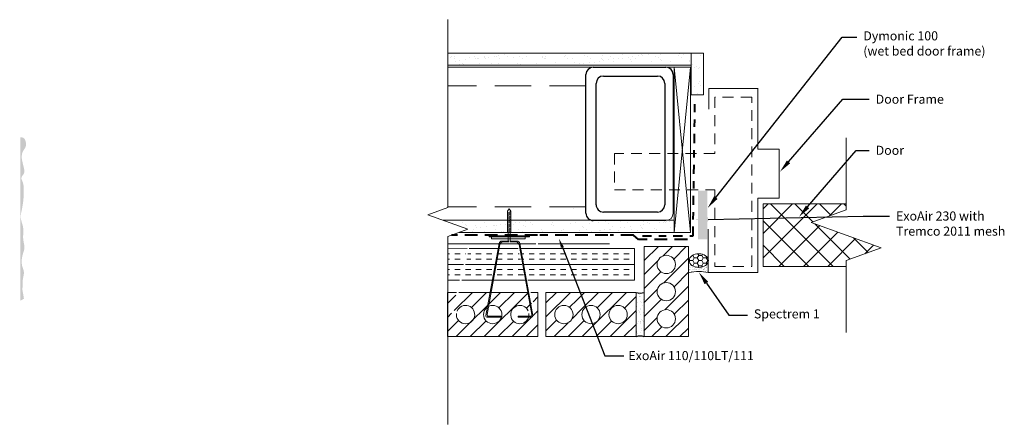
# Model space of a CAD drawing. Extents: x -85.4 to -71.9, y 0.4 to 6.
import ezdxf
from ezdxf import colors
from ezdxf.entities.mleader import LeaderData, LeaderLine
from ezdxf.math import Vec2, Vec3

# ---------------------------------------------------------------- set-up
doc = ezdxf.new("R2010")
doc.units = 0
doc.header["$MEASUREMENT"] = 0
for name, pattern in [('DASHDOT2', [0.5, 0.25, -0.125, 0, -0.125]), ('DASHED', [0.75, 0.5, -0.25]), ('HIDDEN', [0.375, 0.25, -0.125])]:
    doc.linetypes.add(name, pattern=pattern)
doc.layers.get('0').update_dxf_attribs({"linetype": 'CONTINUOUS', "lineweight": 15})
doc.layers.add('AVB-Fluid (120 220 230)', color=4, linetype='HIDDEN', lineweight=40)
doc.layers.add('AVB-PNS (110 110LT)', color=4, linetype='DASHDOT2', lineweight=40)
for name, color, linetype in [('Backer Rod', 134, 'CONTINUOUS'), ('Sealant - Silicone', 134, 'CONTINUOUS'), ('Sealant-PU', 134, 'CONTINUOUS'), ('Text', 7, 'CONTINUOUS')]:
    doc.layers.add(name, color=color, linetype=linetype)
doc.styles.add('0TREMCO', font='sanss___.ttf', dxfattribs={"height": 0.125})
pattern_1 = [(37.5, (0.25298, 0.09905), (-0.00629934, 0.19268238), [0, -0.152, 0, -0.17, 0, -0.1625]), (7.5, (0.25298, 0.09905), (0.1769777, 0.2822146), [0, -0.082, 0, -0.137, 0, -0.0525]), (327.5, (0.12998, 0.09905), (0.3114142, 0.0005659), [0, -0.05, 0, -0.18, 0, -0.235]), (317.5, (0.12998, 0.09905), (0.3006127, 0.0877676), [0, -0.025, 0, -0.118, 0, -0.135])]
pattern_2 = [(0, (-79.60006, 2.60634), (0, 0.217423), []), (0, (-79.60006, 2.6788), (0, 0.217423), [0.072474, -0.072474]), (0, (-79.60006, 2.75128), (0, 0.217423), [0.072474, -0.072474])]
pattern_3 = [(45, (-14.47004, 0.85445), (-0.09608813, 0.09608813), [])]

# ---------------------------------------------------------------- blocks, each defined once
blk = doc.blocks.new('*U111')
blk.add_line((-0.023, -0.009), (0.023, 0.009))
blk = doc.blocks.new('*U112')
at = {"color": 0, "linetype": 'ByBlock', "lineweight": -2, "transparency": 16777216}
for p in [(0, 0.27), (0, 0.255), (0, 0.24), (0, 0.225), (0, 0.21), (0, 0.195), (0, 0.18), (0, 0.165), (0, 0.15), (0, 0.135), (0, 0.12), (0, 0.105), (0, 0.09), (0, 0.075), (0, 0.06), (0, 0.045), (0, 0.03), (0, 0.015), (0, 0)]:
    blk.add_blockref('*U111', p, dxfattribs=at)
blk = doc.blocks.new('Stud Track')
blk.add_line((2.009, -0.1), (2.009, -1.1))
blk.add_arc((1.909, -0.1), 0.1, 0, 90)
at = {"layer": 'Text'}
for p, q in [((0, 0), (1.909, 0)), ((-0.1, -1.1), (-0.1, -0.1)), ((0.122, -0.116), (1.793, -0.116)), ((0.022, -0.959), (0.022, -0.216)), ((1.893, -0.216), (1.893, -0.959)), ((1.793, -1.059), (0.122, -1.059)), ((1.909, -1.2), (0, -1.2))]:
    blk.add_line(p, q, dxfattribs=at)
for centre, start, end in [((0, -0.1), 90, 180), ((0.122, -0.216), 90, 180), ((1.793, -0.216), 0, 90), ((0.122, -0.959), 180, 270), ((1.793, -0.959), 270, 0), ((0, -1.1), 180, 270), ((1.909, -1.1), 270, 0)]:
    blk.add_arc(centre, 0.1, start, end, dxfattribs=at)

msp = doc.modelspace()

# ---------------------------------------------------------------- hatches: boundary and pattern name
at = {"lineweight": 0}
h = msp.add_hatch(dxfattribs=at)
h.set_pattern_fill('AR-SAND', color=256, scale=0.1)
h.set_pattern_definition(pattern_1)
h.paths.add_polyline_path([(-76.208, 5.512), (-79.552, 5.512), (-79.552, 5.345), (-76.208, 5.345)])
h = msp.add_hatch(dxfattribs=at)
h.set_pattern_fill('AR-SAND', color=256, scale=0.1)
h.set_pattern_definition(pattern_1)
h.paths.add_polyline_path([(-76.036, 5.512), (-76.208, 5.512), (-76.208, 4.939), (-76.036, 4.939)])
at = {"transparency": 33554618}
h = msp.add_hatch(color=3, dxfattribs=at)
h.dxf.hatch_style = 1
edge = h.paths.add_edge_path()
edge.add_spline(control_points=[(-85.377, 2.134), (-85.39, 2.217), (-85.402, 2.257), (-85.39, 2.322), (-85.398, 2.407), (-85.364, 2.496), (-85.42, 2.609), (-85.403, 2.725), (-85.358, 2.84), (-85.402, 2.962), (-85.369, 3.107), (-85.435, 3.241), (-85.392, 3.404), (-85.379, 3.529), (-85.379, 3.662), (-85.381, 3.724), (-85.414, 3.78), (-85.41, 3.819), (-85.362, 3.857), (-85.378, 3.939), (-85.397, 4.011), (-85.413, 4.091), (-85.397, 4.16), (-85.355, 4.209), (-85.342, 4.272), (-85.365, 4.354), (-85.413, 4.353), (-85.426, 4.353)], knot_values=[0, 0, 0, 0, 0.061785, 0.168587, 0.294628, 0.437919, 0.572065, 0.828149, 0.935128, 1.113093, 1.375108, 1.572989, 1.739181, 2.108106, 2.13555, 2.335305, 2.372066, 2.422214, 2.495611, 2.622852, 2.743288, 2.844203, 2.980977, 3.04396, 3.125689, 3.270864, 3.326019, 3.326019, 3.326019, 3.326019], degree=3, periodic=0)
edge.add_line((-85.428, 4.353), (-85.428, 2.105))
edge.add_line((-85.428, 2.105), (-85.377, 2.134))
h = msp.add_hatch()
h.set_pattern_fill('ANSI37', color=256, scale=1.9)
h.set_pattern_definition([(45, (112.95737, -67.75124), (-0.16793786, 0.16793786), []), (135, (112.95737, -67.75124), (-0.16793786, -0.16793786), [])])
h.paths.add_polyline_path([(-74.077, 2.578), (-74.077, 2.658), (-73.597, 2.833), (-74.558, 3.183), (-74.077, 3.358), (-74.077, 3.439), (-75.219, 3.439), (-75.219, 2.578)])
at = {"lineweight": 0}
h = msp.add_hatch(dxfattribs=at)
h.set_pattern_fill('AR-SAND', color=256, scale=0.1)
h.set_pattern_definition(pattern_1)
h.paths.add_polyline_path([(-76.439, 3.213), (-76.527, 3.213, -0.069855), (-76.554, 3.209), (-77.554, 3.209, -0.069855), (-77.582, 3.213), (-78.687, 3.213), (-78.687, 3.046), (-77.328, 3.046), (-76.439, 3.046)])
h.paths.add_polyline_path([(-78.732, 3.213), (-79.619, 3.213), (-79.278, 3.089), (-79.395, 3.046), (-78.732, 3.046)])
h = msp.add_hatch()
h.set_pattern_fill('ANSI31', color=256, scale=1.087113)
h.set_pattern_definition(pattern_3)
h.paths.add_polyline_path([(-76.488, 2.494, -0.569953), (-76.675, 2.605, -1), (-76.423, 2.605, -0.273924), (-76.488, 2.494), (-76.244, 2.002), (-76.244, 2.853), (-76.853, 2.853), (-76.853, 1.612), (-76.244, 1.612), (-76.244, 2.002)])
h.paths.add_polyline_path([(-76.423, 1.858, -1), (-76.675, 1.858, -1)], flags=16)
h.paths.add_polyline_path([(-76.675, 2.231, -1), (-76.423, 2.231, -1)], flags=16)
h = msp.add_hatch()
h.set_pattern_fill('INSUL', color=256, scale=0.579794)
h.set_pattern_definition(pattern_2)
h.paths.add_polyline_path([(-79.285, 2.823), (-79.552, 2.822), (-79.552, 2.389), (-79.391, 2.39)])
h = msp.add_hatch()
h.set_pattern_fill('INSUL', color=256, scale=0.579794)
h.set_pattern_definition(pattern_2)
h.paths.add_polyline_path([(-78.587, 2.823), (-79.258, 2.823), (-79.361, 2.39), (-78.48, 2.39)])
h = msp.add_hatch()
h.set_pattern_fill('INSUL', color=256, scale=0.579794)
h.set_pattern_definition([(0, (-76.98662, 2.60634), (0, 0.217423), []), (0, (-76.98662, 2.6788), (0, 0.217423), [0.072474, -0.072474]), (0, (-76.98662, 2.75128), (0, 0.217423), [0.072474, -0.072474])])
h.paths.add_polyline_path([(-76.987, 2.823), (-78.558, 2.823), (-78.452, 2.39), (-76.987, 2.39)])
h = msp.add_hatch()
h.set_pattern_fill('ANSI31', color=256, scale=1.087113)
h.set_pattern_definition(pattern_3)
h.paths.add_polyline_path([(-78.437, 2.221), (-79.402, 2.221), (-79.464, 1.964), (-79.424, 1.964, -15.190857), (-79.433, 1.933), (-79.503, 1.933), (-79.433, 2.221), (-79.556, 2.221), (-79.556, 1.612), (-78.314, 1.612), (-78.314, 2.221), (-78.411, 2.221), (-78.34, 1.933), (-78.437, 1.933, -13.610097), (-78.447, 1.968), (-78.374, 1.968)])
h.paths.add_polyline_path([(-78.809, 1.916, -1), (-79.061, 1.916, -1)], flags=16)
h = msp.add_hatch()
h.set_pattern_fill('ANSI31', color=256, scale=1.087113)
h.set_pattern_definition(pattern_3)
h.paths.add_polyline_path([(-77.827, 2.221), (-78.205, 2.221), (-78.205, 1.612), (-77.511, 1.612), (-77.605, 1.792, -0.365737), (-77.71, 1.916, -0.111965), (-77.697, 1.97)])
h.paths.add_polyline_path([(-77.831, 1.916, -1), (-78.083, 1.916, -1)], flags=16)
h = msp.add_hatch()
h.set_pattern_fill('ANSI31', color=256, scale=1.087113)
h.set_pattern_definition(pattern_3)
h.paths.add_polyline_path([(-76.963, 2.221), (-77.827, 2.221), (-77.697, 1.97, -0.798618), (-77.458, 1.916, -0.464411), (-77.605, 1.792), (-77.511, 1.612), (-76.963, 1.612)])
h.paths.add_polyline_path([(-77.085, 1.916, -1), (-77.336, 1.916, -1)], flags=16)
h = msp.add_hatch()
h.set_pattern_fill('AR-SAND', color=256, scale=0.049282)
h.set_pattern_definition([(37.5, (-14.470036, 0.854446), (-0.00310447, 0.09495861), [0, -0.07490934, 0, -0.08378018, 0, -0.080084]), (7.5, (-14.47004, 0.85445), (0.08721895, 0.1390823), [0, -0.04041162, 0, -0.06751697, 0, -0.02587329]), (327.5, (-14.53065, 0.854446), (0.15347257, 0.00027889), [0, -0.02464123, 0, -0.08870843, 0, -0.11581378]), (317.5, (-14.53065, 0.85445), (0.1481493, 0.043254), [0, -0.01232061, 0, -0.0581533, 0, -0.06653132])])
h.paths.add_polyline_path([(-76.853, 2.218, -0.201361), (-76.963, 2.217), (-76.963, 1.612, -0.338796), (-76.853, 1.621)])
at = {"layer": 'Backer Rod', "lineweight": 0}
h = msp.add_hatch(dxfattribs=at)
h.set_pattern_fill('HONEY', color=134, scale=0.33)
h.set_pattern_definition([(0, (-76.103143, 2.65885), (0.061875, 0.0357235), [0.04125, -0.0825]), (120, (-76.103143, 2.65885), (-0.061875, 0.0357235), [0.04125, -0.0825]), (60, (-76.103143, 2.65885), (1e-17, 0.071447), [-0.0825, 0.04125])])
edge = h.paths.add_edge_path()
edge.add_ellipse((-76.103, 2.659), major_axis=(0.132, 0), ratio=0.713292, start_angle=0, end_angle=180)
edge.add_ellipse((-76.103, 2.659), major_axis=(0.132, 0), ratio=0.713292, start_angle=180, end_angle=360)
at = {"layer": 'Sealant - Silicone', "lineweight": 0}
h = msp.add_hatch(dxfattribs=at)
h.set_pattern_fill('AR-SAND', color=134, scale=0.024)
h.set_pattern_definition([(37.5, (9.00095, -0.04654), (-0.00151184, 0.04624377), [0, -0.03648, 0, -0.0408, 0, -0.039]), (7.5, (9.00095, -0.04654), (0.04247464, 0.067731506), [0, -0.01968, 0, -0.03288, 0, -0.0126]), (327.5, (8.97143, -0.04654), (0.074739405, 0.000135817), [0, -0.012, 0, -0.0432, 0, -0.0564]), (317.5, (8.97143, -0.04654), (0.07214704, 0.021064214), [0, -0.006, 0, -0.02832, 0, -0.0324])])
edge = h.paths.add_edge_path()
edge.add_line((-75.972, 2.628), (-75.979, 2.628))
edge.add_ellipse((-76.103, 2.659), major_axis=(0.132, 0), ratio=0.713292, start_angle=198.8932, end_angle=341.1068, ccw=False)
edge.add_line((-76.228, 2.628), (-76.235, 2.628))
edge.add_line((-76.235, 2.628), (-76.235, 2.495))
edge.add_arc((-76.103, 1.763), 0.744, 79.8036, 100.1964, ccw=False)
edge.add_line((-75.972, 2.495), (-75.972, 2.628))
at = {"layer": 'Sealant-PU'}
h = msp.add_hatch(color=256, dxfattribs=at)
h.dxf.hatch_style = 1
h.paths.add_polyline_path([(-76.115, 3.622), (-76.115, 2.949), (-75.983, 2.949), (-75.983, 3.622)])

# ---------------------------------------------------------------- linework, layer by layer
for p, q in [((-79.552, 5.512), (-76.041, 5.512)), ((-79.552, 5.345), (-76.208, 5.345)), ((-76.208, 5.345), (-76.208, 5.345)), ((-75.963, 4.741), (-75.963, 5.024)), ((-75.963, 5.024), (-75.287, 5.024)), ((-78.732, 3.336), (-78.709, 3.372)), ((-78.732, 3.336), (-78.732, 3.046)), ((-78.709, 3.372), (-78.687, 3.336)), ((-78.687, 3.046), (-78.687, 3.336)), ((-77.82, 3.372), (-77.82, 3.372)), ((-79.619, 3.213), (-76.439, 3.213)), ((-79.395, 3.046), (-77.328, 3.046)), ((-78.732, 3.046), (-78.687, 3.046)), ((-78.724, 2.927), (-78.724, 3.053)), ((-78.694, 2.927), (-78.694, 3.047))]:
    msp.add_line(p, q)
at = {"linetype": 'DASHED'}
for p, q in [((-77.656, 5.063), (-79.549, 5.063)), ((-77.656, 3.396), (-79.552, 3.396))]:
    msp.add_line(p, q, dxfattribs=at)
at = {"linetype": 'Continuous'}
for points in [[(-79.552, 0.406), (-79.552, 2.989), (-79.278, 3.089), (-79.827, 3.289), (-79.552, 3.389), (-79.552, 5.972)], [(-74.077, 4.346), (-74.077, 3.358), (-74.558, 3.183), (-73.597, 2.833), (-74.077, 2.658), (-74.077, 1.671)]]:
    msp.add_lwpolyline(points, dxfattribs=at)
for points in [[(-76.208, 5.324), (-76.208, 5.512)], [(-77.328, 3.046), (-76.439, 3.046), (-76.439, 5.318), (-79.551, 5.318)], [(-76.215, 3.046), (-76.439, 5.318)], [(-76.439, 3.046), (-76.215, 5.318), (-76.439, 5.318), (-76.439, 3.046), (-76.215, 3.046), (-76.215, 5.318)], [(-75.292, 5.024), (-75.292, 4.19), (-74.999, 4.19), (-74.999, 3.515), (-75.292, 3.515), (-75.292, 2.495), (-75.972, 2.495), (-75.972, 3.09)], [(-74.077, 2.578), (-75.219, 2.578), (-75.219, 3.439), (-74.077, 3.439)], [(-76.439, 3.046), (-76.439, 3.213)], [(-79.395, 3.046), (-78.248, 3.046)], [(-79.552, 2.89), (-78.341, 2.89)], [(-78.31, 2.89), (-77.33, 2.89)], [(-79.391, 2.39), (-79.552, 2.389), (-79.552, 2.822), (-79.285, 2.823)], [(-79.258, 2.823), (-78.587, 2.823)], [(-78.558, 2.823), (-76.987, 2.823), (-76.987, 2.39), (-78.452, 2.39)], [(-78.48, 2.39), (-79.361, 2.39)], [(-79.433, 2.221), (-79.556, 2.221), (-79.556, 1.612), (-78.314, 1.612), (-78.314, 2.221), (-78.411, 2.221)], [(-78.437, 2.221), (-79.402, 2.221)]]:
    msp.add_lwpolyline(points)
at = {"lineweight": 0}
msp.add_lwpolyline([(-76.208, 5.512), (-76.036, 5.512), (-76.036, 4.939), (-76.208, 4.939)], close=True, dxfattribs=at)
at = {"linetype": 'DASHED', "ltscale": 0.3}
msp.add_lwpolyline([(-75.884, 3.632), (-75.884, 2.579), (-75.375, 2.579), (-75.375, 4.908), (-75.884, 4.908), (-75.884, 4.132), (-77.262, 4.132), (-77.262, 3.632)], close=True, dxfattribs=at)
for points in [[(-78.984, 2.987), (-78.429, 2.987), (-78.429, 2.999), (-78.984, 2.999)], [(-78.953, 2.958), (-78.487, 2.958), (-78.487, 2.985), (-78.953, 2.985)], [(-76.244, 2.853), (-76.853, 2.853), (-76.853, 1.612), (-76.244, 1.612)], [(-76.963, 1.612), (-76.963, 2.221), (-78.205, 2.221), (-78.205, 1.612)]]:
    msp.add_lwpolyline(points, close=True)
for points in [[(-78.712, 2.914), (-78.796, 2.914, 0.362354), (-78.838, 2.879), (-79.013, 1.917, 0.468048), (-78.992, 1.892), (-78.824, 1.892), (-78.824, 1.879), (-79.007, 1.879, -0.468048), (-79.028, 1.904), (-78.848, 2.892, -0.362354), (-78.807, 2.926), (-78.712, 2.926)], [(-78.699, 2.914), (-78.615, 2.914, -0.362354), (-78.573, 2.879), (-78.398, 1.917, -0.468048), (-78.419, 1.892), (-78.587, 1.892), (-78.587, 1.879), (-78.404, 1.879, 0.468048), (-78.383, 1.904), (-78.563, 2.892, 0.362354), (-78.605, 2.926), (-78.699, 2.926)]]:
    msp.add_lwpolyline(points, format="xyb")
for centre in [(-76.549, 2.605), (-76.549, 2.231), (-78.935, 1.916), (-77.957, 1.916), (-77.584, 1.916), (-77.211, 1.916), (-76.549, 1.858)]:
    msp.add_circle(centre, 0.126)
for centre, start, end in [((-79.308, 1.916), 172.5137, 157.4485), ((-78.562, 1.916), 24.2953, 7.4863)]:
    msp.add_arc(centre, 0.126, start, end)
at = {"layer": 'AVB-Fluid (120 220 230)', "ltscale": 0.7}
for points in [[(-78.319, 3.008), (-79.501, 3.008)], [(-77.351, 3.008), (-78.289, 3.008)], [(-76.26, 2.948), (-76.929, 2.948), (-76.999, 3.008), (-77.321, 3.008)]]:
    msp.add_lwpolyline(points, dxfattribs=at)
at = {"layer": 'AVB-PNS (110 110LT)', "ltscale": 0.5}
msp.add_lwpolyline([(-76.878, 3), (-76.181, 3), (-76.156, 4.809)], dxfattribs=at)
at = {"layer": 'Backer Rod', "color": 134, "lineweight": 0}
msp.add_ellipse((-76.103, 2.659), major_axis=(0.132, 0), ratio=0.713292, dxfattribs=at)
at = {"layer": 'Sealant - Silicone', "color": 134, "lineweight": 0}
msp.add_arc((-76.103, 1.763), 0.744, 79.8036, 100.1964, dxfattribs=at)
at = {"layer": 'Text'}
for centre, start, end in [((-76.908, 2.383), 251.3069, 288.6931), ((-76.908, 1.449), 71.3069, 108.6931)]:
    msp.add_arc(centre, 0.171, start, end, dxfattribs=at)

# ---------------------------------------------------------------- block references
at = {"rotation": 270}
msp.add_blockref('Stud Track', (-76.454, 5.218), dxfattribs=at)
msp.add_blockref('*U112', (-78.709, 3.056))

# ---------------------------------------------------------------- leaders
at = {"layer": 'Text', "lineweight": 0}
ml = msp.add_multileader_mtext('Standard', dxfattribs=at)
ml.set_content('Dymonic 100\\P(wet bed door frame)', color=256, style='0TREMCO')
ml.set_leader_properties()
ml.build(insert=Vec2(0, 0))
ml.multileader.update_dxf_attribs({"dogleg_length": 0.36, "arrow_head_size": 0.18})
ctx = ml.context
ctx.base_point, ctx.char_height, ctx.arrow_head_size, ctx.landing_gap_size, ctx.plane_origin, ctx.plane_x_axis = Vec3(-73.932, 5.732), 0.125, 0.18, 0.09, Vec3(-75.999, 3.348), Vec3(1, 0, 0)
notes = []
notes.append((ctx, [(0, (1, 1, 0), (-74.133, 5.732), (1, 0, 0), 0.201, [(0, [(-75.98, 3.383)], 0, [])])]))
ctx.mtext.insert, ctx.mtext.text_direction, ctx.mtext.flow_direction = Vec3(-73.842, 5.812), Vec3(1, 0, 0), 5
ml = msp.add_multileader_mtext('Standard', dxfattribs=at)
ml.set_content('Door Frame', color=256, style='0TREMCO')
ml.set_leader_properties()
ml.build(insert=Vec2(0, 0))
ml.multileader.update_dxf_attribs({"dogleg_length": 0.36, "arrow_head_size": 0.18})
ctx = ml.context
ctx.base_point, ctx.char_height, ctx.arrow_head_size, ctx.landing_gap_size, ctx.plane_origin, ctx.plane_x_axis = Vec3(-73.762, 4.877), 0.125, 0.18, 0.09, Vec3(-75.158, 3.93), Vec3(1, 0, 0)
notes.append((ctx, [(0, (1, 1, 0), (-74.122, 4.877), (1, 0, 0), 0.36, [(0, [(-74.987, 3.88)], 0, [])])]))
ctx.mtext.insert, ctx.mtext.text_direction, ctx.mtext.flow_direction = Vec3(-73.672, 4.941), Vec3(1, 0, 0), 5
ml = msp.add_multileader_mtext('Standard', dxfattribs=at)
ml.set_content('Door', color=256, style='0TREMCO')
ml.set_leader_properties()
ml.build(insert=Vec2(0, 0))
ml.multileader.update_dxf_attribs({"dogleg_length": 0.36, "arrow_head_size": 0.18})
ctx = ml.context
ctx.base_point, ctx.char_height, ctx.arrow_head_size, ctx.landing_gap_size, ctx.plane_origin, ctx.plane_x_axis = Vec3(-73.762, 4.173), 0.125, 0.18, 0.09, Vec3(-74.644, 3.357), Vec3(1, 0, 0)
notes.append((ctx, [(0, (1, 1, 0), (-73.941, 4.173), (1, 0, 0), 0.178, [(0, [(-74.725, 3.26)], 0, [])])]))
ctx.mtext.insert, ctx.mtext.text_direction, ctx.mtext.flow_direction = Vec3(-73.672, 4.238), Vec3(1, 0, 0), 5
ml = msp.add_multileader_mtext('Standard', dxfattribs=at)
ml.set_content('\\A1;ExoAir 230 with\\PTremco 2011 mesh', color=256, style='0TREMCO')
ml.set_leader_properties()
ml.build(insert=Vec2(0, 0))
ml.multileader.update_dxf_attribs({"dogleg_length": 0.36, "arrow_head_size": 0.18})
ctx = ml.context
ctx.base_point, ctx.char_height, ctx.arrow_head_size, ctx.landing_gap_size, ctx.plane_origin, ctx.plane_x_axis = Vec3(-73.482, 3.27), 0.125, 0.18, 0.09, Vec3(-76.978, 2.821), Vec3(1, 0, 0)
notes.append((ctx, [(0, (1, 1, 0), (-73.842, 3.27), (1, 0, 0), 0.36, [(0, [(-76.156, 3.221)], 0, [])])]))
ctx.mtext.insert, ctx.mtext.text_direction, ctx.mtext.flow_direction = Vec3(-73.392, 3.334), Vec3(1, 0, 0), 5
ml = msp.add_multileader_mtext('Standard', dxfattribs=at)
ml.set_content('ExoAir 110/110LT/111', color=256, style='0TREMCO')
ml.set_leader_properties()
ml.build(insert=Vec2(0, 0))
ml.multileader.update_dxf_attribs({"dogleg_length": 0.36, "arrow_head_size": 0.13})
ctx = ml.context
ctx.base_point, ctx.char_height, ctx.arrow_head_size, ctx.landing_gap_size, ctx.plane_origin, ctx.plane_x_axis = Vec3(-77.135, 1.35), 0.125, 0.13, 0.0652, Vec3(-78.229, 2.957), Vec3(1, 0, 0)
notes.append((ctx, [(0, (1, 1, 0), (-77.396, 1.35), (1, 0, 0), 0.261, [(0, [(-78.025, 2.962)], 0, [])])]))
ctx.mtext.insert, ctx.mtext.text_direction, ctx.mtext.flow_direction = Vec3(-77.07, 1.414), Vec3(1, 0, 0), 5
ml = msp.add_multileader_mtext('Standard', dxfattribs=at)
ml.set_content('Spectrem 1', color=256, style='0TREMCO')
ml.set_leader_properties()
ml.build(insert=Vec2(0, 0))
ml.multileader.update_dxf_attribs({"dogleg_length": 0.36, "arrow_head_size": 0.18})
ctx = ml.context
ctx.base_point, ctx.char_height, ctx.arrow_head_size, ctx.landing_gap_size, ctx.plane_origin, ctx.plane_x_axis = Vec3(-75.435, 1.907), 0.125, 0.18, 0.09, Vec3(-76.101, 2.497), Vec3(1, 0, 0)
notes.append((ctx, [(0, (1, 1, 0), (-75.688, 1.907), (1, 0, 0), 0.254, [(0, [(-76.101, 2.497)], 0, [])])]))
ctx.mtext.insert, ctx.mtext.text_direction, ctx.mtext.flow_direction = Vec3(-75.345, 1.988), Vec3(1, 0, 0), 5
for ctx, leaders in notes:
    for number, flags, end, landing, length, lines in leaders:
        leader = LeaderData()
        leader.index, (leader.has_last_leader_line, leader.has_dogleg_vector, leader.attachment_direction) = number, flags
        leader.last_leader_point, leader.dogleg_vector, leader.dogleg_length = Vec3(end), Vec3(landing), length
        for number, points, colour, breaks in lines:
            line = LeaderLine()
            line.index, line.vertices, line.color, line.breaks = number, Vec3.list(points), colors.encode_raw_color(colour), breaks
            leader.lines.append(line)
        ctx.leaders.append(leader)

doc.saveas('drawing.dxf')
